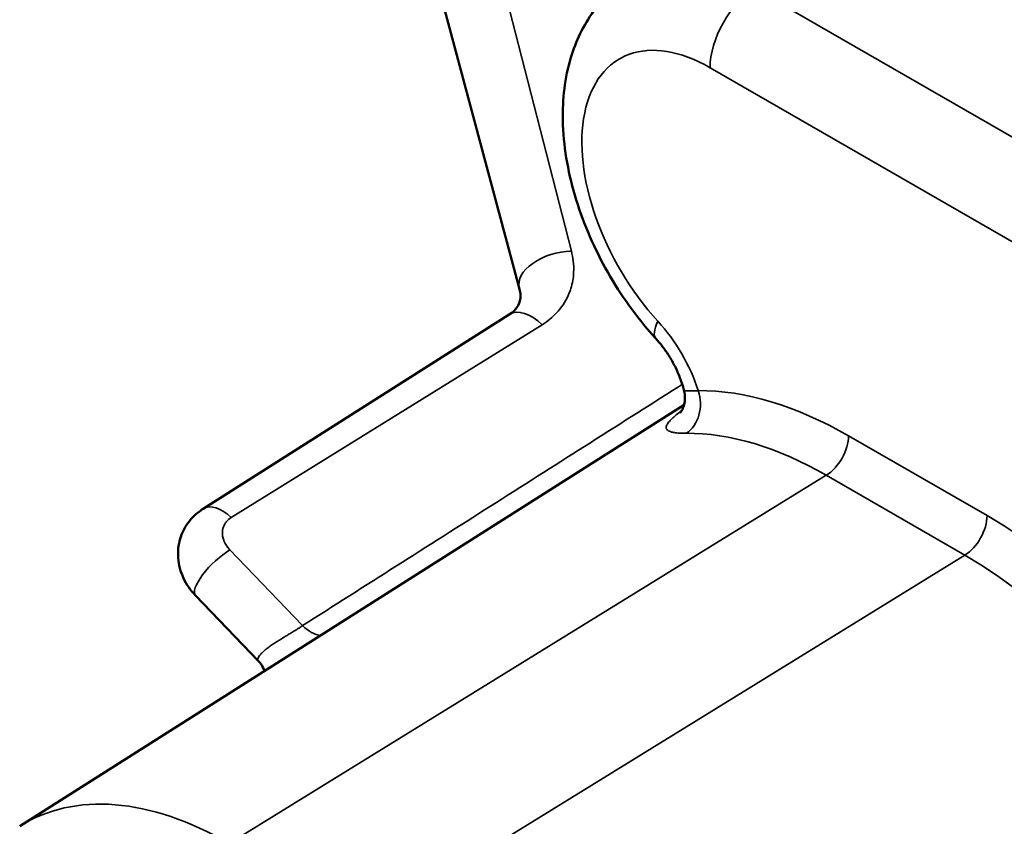
# Model space of a CAD drawing. Units: inches. Extents: x 0.3 to 33.7, y 0.7 to 21.3.
# Drawn here: x 21.7 to 22.3, y 18.3 to 18.8 of the extents above; entities that cross this region are included whole.
import ezdxf

# ---------------------------------------------------------------- set-up
doc = ezdxf.new("R2010")
doc.units = ezdxf.units.IN
doc.header["$LTSCALE"] = 2
doc.header["$MEASUREMENT"] = 0
doc.layers.add('Visible (ANSI)', color=7, linetype='Continuous', lineweight=50)
doc.layers.add('Visible Narrow (ANSI)', color=7, linetype='Continuous', lineweight=35)

msp = doc.modelspace()

# ---------------------------------------------------------------- linework, layer by layer
at = {"layer": 'Visible (ANSI)'}
for p, q in [((22.03684, 18.61524), (21.97673, 18.83884)), ((21.84612, 18.48196), (22.0308, 18.59912)), ((21.73558, 18.29057), (22.13613, 18.54464)), ((21.8795, 18.39017), (21.84161, 18.42969))]:
    msp.add_line(p, q, dxfattribs=at)
msp.add_ellipse((21.85745, 18.46366), major_axis=(-0.01124, 0.01836), ratio=0.581664, start_param=0.009359, end_param=0.00949, dxfattribs=at)
for points, knots in [([(22.10273, 18.80178), (22.09446, 18.79654), (22.0873, 18.78968), (22.07534, 18.77343), (22.07087, 18.76389), (22.06421, 18.7418), (22.06281, 18.72904), (22.06338, 18.70124), (22.06595, 18.6861), (22.07471, 18.65613), (22.08095, 18.64131), (22.09633, 18.61339), (22.10543, 18.60028), (22.11685, 18.58716), (22.11805, 18.58581), (22.11927, 18.58448)], [2.379004, 2.379004, 2.379004, 2.379004, 2.60291, 2.60291, 2.853186, 2.853186, 3.165701, 3.165701, 3.527753, 3.527753, 3.892008, 3.892008, 4.252011, 4.252011, 4.293816, 4.293816, 4.293816, 4.293816]), ([(22.0308, 18.59912), (22.03296, 18.60049), (22.0344, 18.60195), (22.03661, 18.60512), (22.03725, 18.60681), (22.03761, 18.6108), (22.03748, 18.61284), (22.03684, 18.61524)], [0, 0, 0, 0, 0.0364118, 0.0364118, 0.0815478, 0.0815478, 0.1151915, 0.1151915, 0.1151915, 0.1151915]), ([(22.13621, 18.55302), (22.13573, 18.55502), (22.1351, 18.55716), (22.13353, 18.56157), (22.1326, 18.56383), (22.13046, 18.56835), (22.12925, 18.5706), (22.12664, 18.57495), (22.12524, 18.57705), (22.12231, 18.58099), (22.12079, 18.58282), (22.11927, 18.58448)], [0.308265, 0.308265, 0.308265, 0.308265, 0.4770567, 0.4770567, 0.6458484, 0.6458484, 0.81464, 0.81464, 0.9834317, 0.9834317, 1.1522234, 1.1522234, 1.1522234, 1.1522234]), ([(22.13378, 18.5397), (22.13378, 18.5397), (22.13387, 18.53979), (22.1342, 18.54026), (22.1344, 18.54055), (22.13496, 18.54151), (22.13536, 18.54231), (22.13608, 18.5443), (22.13641, 18.54558), (22.13676, 18.54861), (22.13672, 18.55044), (22.13633, 18.55249), (22.13627, 18.55276), (22.13621, 18.55302)], [0.0724268, 0.0724268, 0.0724268, 0.0724268, 0.08366987, 0.08366987, 0.09166817, 0.09166817, 0.10331323, 0.10331323, 0.1168275, 0.1168275, 0.13325695, 0.13325695, 0.135719, 0.135719, 0.135719, 0.135719]), ([(21.84161, 18.42969), (21.83862, 18.43281), (21.83612, 18.43641), (21.83255, 18.44407), (21.83144, 18.44822), (21.83084, 18.45621), (21.83125, 18.46017), (21.83336, 18.46732), (21.835, 18.47064), (21.83923, 18.47645), (21.84186, 18.47901), (21.84523, 18.48137), (21.84567, 18.48167), (21.84612, 18.48195)], [0.0000017, 0.0000017, 0.0000017, 0.0000017, 0.0333563, 0.0333563, 0.0662188, 0.0662188, 0.0967561, 0.0967561, 0.1252723, 0.1252723, 0.15356, 0.15356, 0.157749, 0.157749, 0.157749, 0.157749]), ([(21.88317, 18.38419), (21.88294, 18.38484), (21.88267, 18.38549), (21.88163, 18.38758), (21.88065, 18.38897), (21.8795, 18.39017)], [0.2037832, 0.2037832, 0.2037832, 0.2037832, 0.21030951, 0.21030951, 0.22541857, 0.22541857, 0.22541857, 0.22541857])]:
    msp.add_open_spline(points, degree=3, knots=knots, dxfattribs=at)
at = {"layer": 'Visible Narrow (ANSI)'}
for p, q in [((22.06821, 18.63733), (22.01037, 18.86256)), ((22.82379, 18.42413), (22.17872, 18.79559)), ((26.11148, 16.46776), (22.15185, 18.74796)), ((21.86309, 18.47666), (22.05054, 18.59296)), ((22.31889, 18.47791), (22.23537, 18.52601)), ((22.22194, 18.50219), (21.86184, 18.28028)), ((22.30545, 18.45409), (22.22194, 18.50219)), ((21.90611, 18.41155), (21.86236, 18.45718)), ((22.30545, 18.45409), (21.94536, 18.23219))]:
    msp.add_line(p, q, dxfattribs=at)
for centre, major_axis, ratio, start_param, end_param in [((22.17969, 18.76399), (0.01965, 0.03412), 0.578093, 0.818371, 2.354269), ((22.15185, 18.65861), (-0.05454, 0.09471), 0.578093, 5.499721, 8.222741), ((22.06174, 18.62178), (-0.02493, -0.00649), 0.566999, 4.30628, 6.287593), ((22.04398, 18.57783), (-0.01307, 0.02137), 0.581582, 5.100678, 6.292698), ((22.14828, 18.61109), (-0.02901, -0.02661), 0.294123, 5.633603, 6.283185), ((22.10094, 18.55559), (0.03387, -0.05882), 0.578093, 1.211582, 1.939555), ((22.13076, 18.54523), (0.00016, -0.01968), 0.77566, 0.447871, 1.983768), ((22.23537, 18.29347), (-0.14194, 0.24648), 0.578093, 5.499721, 5.967541), ((22.22194, 18.28574), (-0.13212, 0.22943), 0.578093, 5.499721, 5.967541), ((22.22145, 18.51799), (-0.00982, -0.01706), 0.578093, 0.818371, 2.354267), ((21.85745, 18.46366), (-0.01124, 0.01836), 0.581664, 5.100547, 6.292544), ((22.30497, 18.4699), (-0.00982, -0.01706), 0.578093, 0.818371, 2.354254), ((22.31889, 18.24538), (-0.14194, 0.24648), 0.578093, 3.928925, 5.499721), ((21.85698, 18.44444), (-0.01537, -0.01475), 0.319893, 4.073342, 6.282979), ((22.30545, 18.23764), (-0.13212, 0.22943), 0.578093, 3.928925, 5.499721), ((21.91108, 18.42333), (0.01056, -0.01661), 0.574676, 5.090871, 5.879525), ((21.86184, 18.07837), (-0.12325, 0.21402), 0.578093, 5.499721, 6.307929)]:
    msp.add_ellipse(centre, major_axis=major_axis, ratio=ratio, start_param=start_param, end_param=end_param, dxfattribs=at)
for points, knots in [([(22.05054, 18.59296), (22.05394, 18.59507), (22.05692, 18.59748), (22.05951, 18.60031), (22.05979, 18.60061), (22.06005, 18.60091), (22.06032, 18.60122), (22.0631, 18.60444), (22.06541, 18.60819), (22.06698, 18.61215), (22.06733, 18.61302), (22.06763, 18.61389), (22.06791, 18.61477), (22.0689, 18.61794), (22.06945, 18.62123), (22.0696, 18.62453), (22.0697, 18.62683), (22.06961, 18.62914), (22.06932, 18.63147), (22.06909, 18.63341), (22.06872, 18.63536), (22.06821, 18.63733)], [0, 0, 0, 0, 0.2262832, 0.2262832, 0.2262832, 0.25, 0.25, 0.25, 0.5, 0.5, 0.5, 0.5542724, 0.5542724, 0.5542724, 0.75, 0.75, 0.75, 0.8864405, 0.8864405, 0.8864405, 1, 1, 1, 1]), ([(22.13509, 18.55706), (22.13432, 18.55657), (22.13356, 18.55608), (22.13279, 18.5556), (22.09502, 18.53159), (22.05724, 18.50759), (22.01946, 18.48358), (21.98168, 18.45958), (21.94389, 18.43557), (21.90611, 18.41155)], [0.3265748, 0.3265748, 0.3265748, 0.3265748, 0.3333333, 0.3333333, 0.3333333, 0.6666667, 0.6666667, 0.6666667, 1, 1, 1, 1]), ([(22.14468, 18.55325), (22.14434, 18.55323), (22.144, 18.55322), (22.14367, 18.55321), (22.14281, 18.55318), (22.14198, 18.55316), (22.14121, 18.55315), (22.14082, 18.55314), (22.14045, 18.55314), (22.14009, 18.55314), (22.13947, 18.55313), (22.13891, 18.55313), (22.13841, 18.55314), (22.13806, 18.55314), (22.13773, 18.55314), (22.13745, 18.55314), (22.13712, 18.55314), (22.13684, 18.55314), (22.13664, 18.55313), (22.13643, 18.55313), (22.13629, 18.55311), (22.13624, 18.55308), (22.13621, 18.55306), (22.1362, 18.55304), (22.13621, 18.55302)], [0, 0, 0, 0, 0.0307326, 0.0307326, 0.0307326, 0.1111111, 0.1111111, 0.1111111, 0.151833, 0.151833, 0.151833, 0.2222222, 0.2222222, 0.2222222, 0.2730163, 0.2730163, 0.2730163, 0.3333333, 0.3333333, 0.3333333, 0.3939031, 0.3939031, 0.3939031, 0.4199957, 0.4199957, 0.4199957, 0.4199957]), ([(22.13752, 18.52754), (22.13704, 18.52754), (22.13656, 18.52754), (22.1361, 18.52754), (22.13487, 18.52756), (22.13371, 18.5276), (22.13263, 18.52769), (22.13208, 18.52773), (22.13155, 18.52779), (22.13105, 18.52785), (22.13018, 18.52796), (22.12938, 18.52811), (22.12867, 18.52829), (22.12816, 18.52843), (22.1277, 18.52858), (22.1273, 18.52876), (22.12681, 18.52897), (22.12641, 18.52921), (22.1261, 18.52949), (22.12579, 18.52977), (22.12558, 18.53009), (22.12546, 18.53045), (22.12537, 18.53075), (22.12535, 18.53108), (22.12541, 18.53144), (22.12549, 18.53194), (22.12572, 18.5325), (22.12609, 18.5331), (22.1263, 18.53344), (22.12655, 18.53379), (22.12684, 18.53415), (22.12743, 18.53488), (22.12818, 18.53566), (22.129, 18.53645), (22.1293, 18.53673), (22.12962, 18.53702), (22.12993, 18.5373), (22.13091, 18.53817), (22.13195, 18.53903), (22.13298, 18.53986), (22.13321, 18.54004), (22.13344, 18.54023), (22.13366, 18.5404), (22.13406, 18.54072), (22.13445, 18.54102), (22.13484, 18.54132)], [0, 0, 0, 0, 0.0304993, 0.0304993, 0.0304993, 0.1111111, 0.1111111, 0.1111111, 0.1517711, 0.1517711, 0.1517711, 0.2222222, 0.2222222, 0.2222222, 0.2728776, 0.2728776, 0.2728776, 0.3333333, 0.3333333, 0.3333333, 0.3938709, 0.3938709, 0.3938709, 0.4444444, 0.4444444, 0.4444444, 0.5155397, 0.5155397, 0.5155397, 0.5555556, 0.5555556, 0.5555556, 0.6369778, 0.6369778, 0.6369778, 0.6666667, 0.6666667, 0.6666667, 0.7576901, 0.7576901, 0.7576901, 0.7777778, 0.7777778, 0.7777778, 0.8128053, 0.8128053, 0.8128053, 0.8128053]), ([(21.86236, 18.45718), (21.86229, 18.45725), (21.86222, 18.45733), (21.86215, 18.4574), (21.86067, 18.45898), (21.8596, 18.46063), (21.85888, 18.46235), (21.85877, 18.4626), (21.85868, 18.46285), (21.85859, 18.4631), (21.85802, 18.46467), (21.85774, 18.46629), (21.85781, 18.46785), (21.85782, 18.46826), (21.85786, 18.46866), (21.85792, 18.46906), (21.85813, 18.47043), (21.85861, 18.47172), (21.85929, 18.47288), (21.85958, 18.47337), (21.85991, 18.47383), (21.86028, 18.47426), (21.86104, 18.47516), (21.86196, 18.47596), (21.86309, 18.47666)], [0.0001974, 0.0001974, 0.0001974, 0.0001974, 0.0110418, 0.0110418, 0.0110418, 0.25, 0.25, 0.25, 0.2842597, 0.2842597, 0.2842597, 0.5, 0.5, 0.5, 0.5565575, 0.5565575, 0.5565575, 0.75, 0.75, 0.75, 0.8316358, 0.8316358, 0.8316358, 1, 1, 1, 1]), ([(21.90611, 18.41155), (21.90557, 18.41119), (21.90502, 18.41082), (21.90446, 18.41045), (21.90429, 18.41034), (21.90413, 18.41024), (21.90397, 18.41013), (21.9034, 18.40976), (21.90283, 18.4094), (21.90225, 18.40903), (21.90209, 18.40893), (21.90192, 18.40882), (21.90175, 18.40872), (21.90115, 18.40834), (21.90053, 18.40796), (21.89989, 18.40756), (21.89972, 18.40746), (21.89955, 18.40735), (21.89938, 18.40725), (21.89872, 18.40684), (21.89803, 18.40643), (21.89732, 18.406), (21.89715, 18.40589), (21.89698, 18.40579), (21.8968, 18.40568), (21.89608, 18.40524), (21.89533, 18.40479), (21.89456, 18.40432), (21.89439, 18.40421), (21.89421, 18.4041), (21.89404, 18.404), (21.89325, 18.40352), (21.89244, 18.40302), (21.89164, 18.40251), (21.89147, 18.40241), (21.8913, 18.4023), (21.89113, 18.40219), (21.89031, 18.40168), (21.8895, 18.40115), (21.8887, 18.40062), (21.88855, 18.40052), (21.8884, 18.40042), (21.88825, 18.40032), (21.88746, 18.39979), (21.88669, 18.39926), (21.88598, 18.39874), (21.88585, 18.39865), (21.88572, 18.39855), (21.8856, 18.39846), (21.88489, 18.39794), (21.88423, 18.39743), (21.88363, 18.39693), (21.88353, 18.39685), (21.88343, 18.39676), (21.88334, 18.39668), (21.88274, 18.39618), (21.88221, 18.3957), (21.88174, 18.39523), (21.88167, 18.39516), (21.8816, 18.39509), (21.88153, 18.39502), (21.88107, 18.39455), (21.88067, 18.3941), (21.88034, 18.39367), (21.8803, 18.39361), (21.88026, 18.39356), (21.88021, 18.3935), (21.8799, 18.39307), (21.87965, 18.39267), (21.87948, 18.39229), (21.87946, 18.39225), (21.87944, 18.3922), (21.87942, 18.39216), (21.87926, 18.39178), (21.87918, 18.39144), (21.87917, 18.39113), (21.87916, 18.39079), (21.87924, 18.39049), (21.87943, 18.39025), (21.87945, 18.39023), (21.87947, 18.39021), (21.87948, 18.39019), (21.87949, 18.39018), (21.8795, 18.39018), (21.8795, 18.39017)], [0, 0, 0, 0, 0.0429259, 0.0429259, 0.0429259, 0.0555556, 0.0555556, 0.0555556, 0.098918, 0.098918, 0.098918, 0.1111111, 0.1111111, 0.1111111, 0.1551623, 0.1551623, 0.1551623, 0.1666667, 0.1666667, 0.1666667, 0.2113297, 0.2113297, 0.2113297, 0.2222222, 0.2222222, 0.2222222, 0.2674806, 0.2674806, 0.2674806, 0.2777778, 0.2777778, 0.2777778, 0.3236772, 0.3236772, 0.3236772, 0.3333333, 0.3333333, 0.3333333, 0.3798516, 0.3798516, 0.3798516, 0.3888889, 0.3888889, 0.3888889, 0.4359967, 0.4359967, 0.4359967, 0.4444444, 0.4444444, 0.4444444, 0.4921287, 0.4921287, 0.4921287, 0.5, 0.5, 0.5, 0.5482842, 0.5482842, 0.5482842, 0.5555556, 0.5555556, 0.5555556, 0.6044344, 0.6044344, 0.6044344, 0.6111111, 0.6111111, 0.6111111, 0.6605918, 0.6605918, 0.6605918, 0.6666667, 0.6666667, 0.6666667, 0.7167399, 0.7167399, 0.7167399, 0.7728779, 0.7728779, 0.7728779, 0.7777778, 0.7777778, 0.7777778, 0.7795108, 0.7795108, 0.7795108, 0.7795108])]:
    msp.add_open_spline(points, degree=3, knots=knots, dxfattribs=at)

doc.saveas('drawing.dxf')
